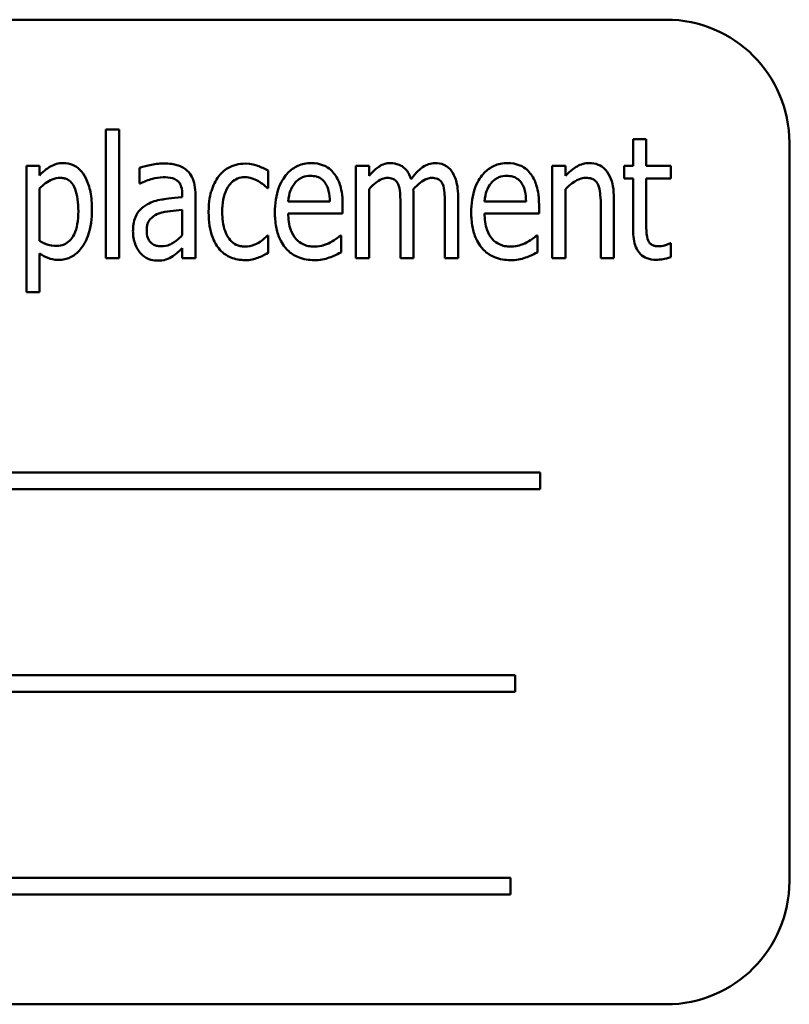
# Model space of a CAD drawing. Units: inches. Extents: x 3 to 140, y 2 to 109.
# Drawn here: x 23 to 24, y 47 to 48 of the extents above; entities that cross this region are included whole.
import ezdxf

# ---------------------------------------------------------------- set-up
doc = ezdxf.new("R2010")
doc.units = ezdxf.units.IN
doc.header["$LTSCALE"] = 6.5
doc.header["$MEASUREMENT"] = 0
doc.layers.add('Visible (ANSI)', color=7, linetype='Continuous', lineweight=50)

msp = doc.modelspace()

# ---------------------------------------------------------------- linework, layer by layer
at = {"layer": 'Visible (ANSI)'}
for p, q in [((23.6405, 47.5125), (21.8905, 47.5125)), ((23.0715, 47.401), (23.0715, 47.2704)), ((23.0849, 47.401), (23.0715, 47.401)), ((23.0849, 47.2704), (23.0849, 47.401)), ((23.6202, 47.3912), (23.6069, 47.3912)), ((23.6069, 47.3912), (23.6069, 47.3642)), ((23.6202, 47.3642), (23.6202, 47.3912)), ((23.7655, 46.6375), (23.7655, 47.3875)), ((23.0041, 47.3642), (22.9907, 47.3642)), ((22.9907, 47.3642), (22.9907, 47.2359)), ((23.0041, 47.3544), (23.0041, 47.3642)), ((23.1055, 47.3622), (23.1055, 47.3461)), ((23.3387, 47.3642), (23.3254, 47.3642)), ((23.3254, 47.3642), (23.3254, 47.2704)), ((23.3387, 47.3539), (23.3387, 47.3642)), ((23.5247, 47.3642), (23.5247, 47.2704)), ((23.5381, 47.3642), (23.5247, 47.3642)), ((23.5381, 47.3538), (23.5381, 47.3642)), ((23.6069, 47.3642), (23.5979, 47.3642)), ((23.5979, 47.3642), (23.5979, 47.3511)), ((23.645, 47.3642), (23.6202, 47.3642)), ((23.645, 47.3511), (23.645, 47.3642)), ((23.2363, 47.3414), (23.2363, 47.3592)), ((23.5979, 47.3511), (23.6069, 47.3511)), ((23.6069, 47.3511), (23.6069, 47.2992)), ((23.6202, 47.3065), (23.6202, 47.3511)), ((23.6202, 47.3511), (23.645, 47.3511)), ((23.0041, 47.2879), (23.0041, 47.3412)), ((23.1055, 47.3461), (23.1063, 47.3461)), ((23.2355, 47.3414), (23.2363, 47.3414)), ((23.3387, 47.2704), (23.3387, 47.3405)), ((23.5381, 47.2704), (23.5381, 47.3405)), ((23.149, 47.3351), (23.149, 47.3321)), ((23.1624, 47.2704), (23.1624, 47.3345)), ((23.3839, 47.2704), (23.3839, 47.3322)), ((23.4291, 47.2704), (23.4291, 47.3322)), ((23.5873, 47.2704), (23.5873, 47.3313)), ((23.2988, 47.3277), (23.2567, 47.3277)), ((23.3119, 47.3157), (23.3119, 47.3243)), ((23.3706, 47.3247), (23.3706, 47.2704)), ((23.4157, 47.3247), (23.4157, 47.2704)), ((23.4982, 47.3277), (23.456, 47.3277)), ((23.5113, 47.3157), (23.5113, 47.3243)), ((23.574, 47.3239), (23.574, 47.2704)), ((23.149, 47.3195), (23.149, 47.2935)), ((23.2567, 47.3157), (23.3119, 47.3157)), ((23.456, 47.3157), (23.5113, 47.3157)), ((23.2363, 47.2934), (23.2355, 47.2934)), ((23.2363, 47.2757), (23.2363, 47.2934)), ((23.3104, 47.2934), (23.3096, 47.2934)), ((23.3104, 47.2762), (23.3104, 47.2934)), ((23.5097, 47.2934), (23.5089, 47.2934)), ((23.5097, 47.2762), (23.5097, 47.2934)), ((23.149, 47.2803), (23.149, 47.2704)), ((23.645, 47.2854), (23.6442, 47.2854)), ((23.645, 47.2712), (23.645, 47.2854)), ((23.0041, 47.2359), (23.0041, 47.2752)), ((23.0715, 47.2704), (23.0849, 47.2704)), ((23.149, 47.2704), (23.1624, 47.2704)), ((23.3254, 47.2704), (23.3387, 47.2704)), ((23.3706, 47.2704), (23.3839, 47.2704)), ((23.4157, 47.2704), (23.4291, 47.2704)), ((23.5247, 47.2704), (23.5381, 47.2704)), ((23.574, 47.2704), (23.5873, 47.2704)), ((22.9907, 47.2359), (23.0041, 47.2359)), ((23.5124, 47.0526), (22.2083, 47.0526)), ((23.5124, 47.0356), (23.5124, 47.0526)), ((22.2083, 47.0356), (23.5124, 47.0356)), ((23.4871, 46.8467), (22.276, 46.8467)), ((23.4871, 46.8298), (23.4871, 46.8467)), ((22.276, 46.8298), (23.4871, 46.8298)), ((23.4822, 46.6409), (22.1781, 46.6409)), ((23.4822, 46.624), (23.4822, 46.6409)), ((22.1781, 46.624), (23.4822, 46.624)), ((21.8905, 46.5125), (23.6405, 46.5125))]:
    msp.add_line(p, q, dxfattribs=at)
for centre, start, end in [((23.6405, 47.3875), 0, 90), ((23.6405, 46.6375), 270, 0)]:
    msp.add_arc(centre, 0.125, start, end, dxfattribs=at)
for points, knots in [([(23.0284, 47.3668), (23.026, 47.3668), (23.0237, 47.3666), (23.0192, 47.3654), (23.0171, 47.3645), (23.0135, 47.3624), (23.009, 47.3598), (23.0041, 47.3544)], [-0.196182, -0.196182, -0.196182, -0.196182, -0.1255474, -0.1255474, -0.0556619, -0.0556619, 0, 0, 0, 0]), ([(23.0573, 47.3198), (23.0573, 47.3257), (23.0569, 47.3317), (23.0548, 47.3424), (23.0533, 47.3472), (23.0495, 47.3547), (23.0475, 47.3578), (23.0427, 47.3624), (23.0404, 47.364), (23.0347, 47.3663), (23.0316, 47.3668), (23.0284, 47.3668)], [-0.1639899, -0.1639899, -0.1639899, -0.1639899, -0.1156437, -0.1156437, -0.0748559, -0.0748559, -0.0465649, -0.0465649, -0.0244831, -0.0244831, 0, 0, 0, 0]), ([(23.1298, 47.3664), (23.1252, 47.3664), (23.1206, 47.3659), (23.1148, 47.3646), (23.1093, 47.3634), (23.1055, 47.3622)], [-0.1355845, -0.1355845, -0.1355845, -0.1355845, -0.0309008, -0.0309008, 0, 0, 0, 0]), ([(23.1538, 47.3595), (23.1523, 47.3607), (23.1507, 47.3619), (23.1472, 47.3637), (23.1455, 47.3644), (23.1407, 47.3657), (23.1365, 47.3664), (23.1298, 47.3664)], [-0.1186516, -0.1186516, -0.1186516, -0.1186516, -0.0847288, -0.0847288, -0.051386, -0.051386, 0, 0, 0, 0]), ([(23.2128, 47.3663), (23.2097, 47.3663), (23.2067, 47.366), (23.2007, 47.3644), (23.1978, 47.3632), (23.1916, 47.3596), (23.1886, 47.3569), (23.1861, 47.3536)], [-0.07830438, -0.07830438, -0.07830438, -0.07830438, -0.05468054, -0.05468054, -0.03154809, -0.03154809, 0, 0, 0, 0]), ([(23.2363, 47.3592), (23.2329, 47.3612), (23.2292, 47.3628), (23.2237, 47.3648), (23.2192, 47.3663), (23.2128, 47.3663)], [-0.1493944, -0.1493944, -0.1493944, -0.1493944, -0.0485957, -0.0485957, 0, 0, 0, 0]), ([(23.28, 47.3668), (23.2776, 47.3668), (23.2752, 47.3666), (23.2707, 47.3657), (23.2685, 47.365), (23.2625, 47.3624), (23.2592, 47.3599), (23.2534, 47.3538), (23.2499, 47.3492), (23.2442, 47.3342), (23.2431, 47.3254), (23.2431, 47.3168)], [-0.2446383, -0.2446383, -0.2446383, -0.2446383, -0.2119184, -0.2119184, -0.1807437, -0.1807437, -0.1221201, -0.1221201, -0.0652782, -0.0652782, 0, 0, 0, 0]), ([(23.3031, 47.3564), (23.3017, 47.3582), (23.3, 47.3599), (23.2961, 47.3629), (23.294, 47.3639), (23.2886, 47.3662), (23.2843, 47.3668), (23.28, 47.3668)], [-0.05561138, -0.05561138, -0.05561138, -0.05561138, -0.04516701, -0.04516701, -0.03274962, -0.03274962, 0, 0, 0, 0]), ([(23.3605, 47.3668), (23.3585, 47.3668), (23.3565, 47.3666), (23.3527, 47.3654), (23.3509, 47.3646), (23.3476, 47.3624), (23.3439, 47.3599), (23.3387, 47.3539)], [-0.1873747, -0.1873747, -0.1873747, -0.1873747, -0.1236835, -0.1236835, -0.0599829, -0.0599829, 0, 0, 0, 0]), ([(23.3814, 47.3506), (23.3807, 47.3527), (23.3799, 47.3547), (23.3779, 47.3582), (23.3768, 47.3597), (23.3733, 47.3632), (23.3711, 47.3644), (23.3664, 47.3663), (23.3635, 47.3668), (23.3605, 47.3668)], [-0.05943933, -0.05943933, -0.05943933, -0.05943933, -0.0481661, -0.0481661, -0.03831299, -0.03831299, -0.02273043, -0.02273043, 0, 0, 0, 0]), ([(23.4057, 47.3668), (23.4035, 47.3668), (23.4013, 47.3665), (23.397, 47.3651), (23.395, 47.3641), (23.391, 47.3612), (23.3869, 47.358), (23.3814, 47.3506)], [-0.1891057, -0.1891057, -0.1891057, -0.1891057, -0.1302432, -0.1302432, -0.0701562, -0.0701562, 0, 0, 0, 0]), ([(23.4224, 47.3588), (23.4214, 47.3603), (23.4202, 47.3616), (23.4171, 47.364), (23.4157, 47.3647), (23.4118, 47.3664), (23.4088, 47.3668), (23.4057, 47.3668)], [-0.03918181, -0.03918181, -0.03918181, -0.03918181, -0.0320213, -0.0320213, -0.02335365, -0.02335365, 0, 0, 0, 0]), ([(23.4793, 47.3668), (23.477, 47.3668), (23.4746, 47.3666), (23.47, 47.3657), (23.4679, 47.365), (23.4619, 47.3624), (23.4585, 47.3599), (23.4527, 47.3538), (23.4493, 47.3492), (23.4435, 47.3342), (23.4425, 47.3254), (23.4425, 47.3168)], [-0.2446383, -0.2446383, -0.2446383, -0.2446383, -0.2119184, -0.2119184, -0.1807437, -0.1807437, -0.1221201, -0.1221201, -0.0652782, -0.0652782, 0, 0, 0, 0]), ([(23.5024, 47.3564), (23.501, 47.3582), (23.4994, 47.3599), (23.4954, 47.3629), (23.4934, 47.3639), (23.4879, 47.3662), (23.4836, 47.3668), (23.4793, 47.3668)], [-0.05561138, -0.05561138, -0.05561138, -0.05561138, -0.04516701, -0.04516701, -0.03274962, -0.03274962, 0, 0, 0, 0]), ([(23.5623, 47.3668), (23.5602, 47.3668), (23.558, 47.3666), (23.5539, 47.3654), (23.5519, 47.3646), (23.5476, 47.3622), (23.5435, 47.3596), (23.5381, 47.3538)], [-0.1582686, -0.1582686, -0.1582686, -0.1582686, -0.1098366, -0.1098366, -0.0604078, -0.0604078, 0, 0, 0, 0]), ([(23.5873, 47.3313), (23.5873, 47.3353), (23.5871, 47.3395), (23.5857, 47.3468), (23.5848, 47.3501), (23.5816, 47.357), (23.5795, 47.3594), (23.5762, 47.3627), (23.574, 47.3641), (23.5686, 47.3664), (23.5655, 47.3668), (23.5623, 47.3668)], [-0.08640116, -0.08640116, -0.08640116, -0.08640116, -0.07193121, -0.07193121, -0.05982089, -0.05982089, -0.04458234, -0.04458234, -0.02397773, -0.02397773, 0, 0, 0, 0]), ([(23.0041, 47.3412), (23.0078, 47.3449), (23.0125, 47.3484), (23.0195, 47.3513), (23.0222, 47.3519), (23.025, 47.3519)], [-0.05788613, -0.05788613, -0.05788613, -0.05788613, -0.02155555, -0.02155555, 0, 0, 0, 0]), ([(23.025, 47.3519), (23.0263, 47.3519), (23.0275, 47.3517), (23.0299, 47.3513), (23.031, 47.3509), (23.0337, 47.3496), (23.0352, 47.3485), (23.0374, 47.3459), (23.0389, 47.344), (23.0426, 47.3343), (23.0435, 47.3265), (23.0435, 47.318)], [-0.1985554, -0.1985554, -0.1985554, -0.1985554, -0.1697216, -0.1697216, -0.1429575, -0.1429575, -0.1004541, -0.1004541, -0.0643448, -0.0643448, 0, 0, 0, 0]), ([(23.1063, 47.3461), (23.1103, 47.3481), (23.1145, 47.3497), (23.1218, 47.3516), (23.1258, 47.3525), (23.1297, 47.3525)], [-0.07287463, -0.07287463, -0.07287463, -0.07287463, -0.02930162, -0.02930162, 0, 0, 0, 0]), ([(23.1297, 47.3525), (23.1323, 47.3525), (23.1362, 47.3523), (23.1407, 47.351), (23.1423, 47.3503), (23.1436, 47.3493)], [-0.03584244, -0.03584244, -0.03584244, -0.03584244, -0.01298421, -0.01298421, 0, 0, 0, 0]), ([(23.1624, 47.3345), (23.1624, 47.3379), (23.1622, 47.3414), (23.161, 47.3476), (23.1601, 47.3503), (23.1576, 47.3554), (23.1559, 47.3576), (23.1538, 47.3595)], [-0.06914071, -0.06914071, -0.06914071, -0.06914071, -0.04320842, -0.04320842, -0.02155331, -0.02155331, 0, 0, 0, 0]), ([(23.1861, 47.3536), (23.1827, 47.3491), (23.1803, 47.3438), (23.1776, 47.3355), (23.1758, 47.3288), (23.1758, 47.3171)], [-0.2468429, -0.2468429, -0.2468429, -0.2468429, -0.0887979, -0.0887979, 0, 0, 0, 0]), ([(23.1896, 47.3171), (23.1896, 47.3213), (23.1899, 47.3257), (23.1914, 47.3333), (23.1924, 47.3367), (23.1957, 47.3434), (23.1976, 47.3457), (23.2009, 47.3489), (23.2028, 47.3502), (23.2075, 47.3521), (23.21, 47.3526), (23.2126, 47.3526)], [-0.08746051, -0.08746051, -0.08746051, -0.08746051, -0.06958435, -0.06958435, -0.05464764, -0.05464764, -0.03812532, -0.03812532, -0.01991248, -0.01991248, 0, 0, 0, 0]), ([(23.2126, 47.3526), (23.2151, 47.3526), (23.2175, 47.3521), (23.2213, 47.3508), (23.2239, 47.3499), (23.2264, 47.3484)], [-0.05831251, -0.05831251, -0.05831251, -0.05831251, -0.02187106, -0.02187106, 0, 0, 0, 0]), ([(23.2633, 47.3465), (23.2644, 47.3478), (23.2656, 47.349), (23.2681, 47.3509), (23.2695, 47.3518), (23.2737, 47.3535), (23.2765, 47.3539), (23.2792, 47.3539)], [-0.05088262, -0.05088262, -0.05088262, -0.05088262, -0.03426768, -0.03426768, -0.02062349, -0.02062349, 0, 0, 0, 0]), ([(23.2792, 47.3539), (23.2812, 47.3539), (23.2832, 47.3537), (23.2864, 47.3529), (23.2881, 47.3523), (23.2917, 47.3498), (23.2931, 47.3483), (23.2943, 47.3466)], [-0.06147042, -0.06147042, -0.06147042, -0.06147042, -0.03300154, -0.03300154, -0.01603779, -0.01603779, 0, 0, 0, 0]), ([(23.3119, 47.3243), (23.3119, 47.335), (23.3104, 47.3412), (23.3077, 47.3492), (23.3058, 47.353), (23.3031, 47.3564)], [-0.06400611, -0.06400611, -0.06400611, -0.06400611, -0.03277406, -0.03277406, 0, 0, 0, 0]), ([(23.3387, 47.3405), (23.341, 47.343), (23.3434, 47.3453), (23.3491, 47.3496), (23.3512, 47.3505), (23.354, 47.3515), (23.3555, 47.3519), (23.3572, 47.3519)], [-0.03125284, -0.03125284, -0.03125284, -0.03125284, -0.02248229, -0.02248229, -0.01244506, -0.01244506, 0, 0, 0, 0]), ([(23.3572, 47.3519), (23.3591, 47.3519), (23.3612, 47.3516), (23.3637, 47.3506), (23.3648, 47.35), (23.367, 47.3479), (23.3677, 47.3466), (23.3683, 47.3453)], [-0.05262713, -0.05262713, -0.05262713, -0.05262713, -0.02327328, -0.02327328, -0.01123889, -0.01123889, 0, 0, 0, 0]), ([(23.3836, 47.3402), (23.3858, 47.3427), (23.3883, 47.3452), (23.3928, 47.3485), (23.3951, 47.35), (23.3992, 47.3515), (23.4008, 47.3519), (23.4024, 47.3519)], [-0.06590346, -0.06590346, -0.06590346, -0.06590346, -0.03339264, -0.03339264, -0.0121886, -0.0121886, 0, 0, 0, 0]), ([(23.4024, 47.3519), (23.4043, 47.3519), (23.4063, 47.3516), (23.4089, 47.3506), (23.41, 47.35), (23.4122, 47.3479), (23.4129, 47.3466), (23.4135, 47.3453)], [-0.05262713, -0.05262713, -0.05262713, -0.05262713, -0.02327328, -0.02327328, -0.01123889, -0.01123889, 0, 0, 0, 0]), ([(23.4291, 47.3322), (23.4291, 47.3414), (23.4279, 47.3468), (23.4258, 47.3533), (23.4244, 47.3563), (23.4224, 47.3588)], [-0.05274834, -0.05274834, -0.05274834, -0.05274834, -0.02454314, -0.02454314, 0, 0, 0, 0]), ([(23.4626, 47.3465), (23.4637, 47.3478), (23.465, 47.349), (23.4675, 47.3509), (23.4689, 47.3518), (23.4731, 47.3535), (23.4758, 47.3539), (23.4785, 47.3539)], [-0.05088262, -0.05088262, -0.05088262, -0.05088262, -0.03426768, -0.03426768, -0.02062349, -0.02062349, 0, 0, 0, 0]), ([(23.4785, 47.3539), (23.4805, 47.3539), (23.4826, 47.3537), (23.4857, 47.3529), (23.4874, 47.3523), (23.491, 47.3498), (23.4925, 47.3483), (23.4936, 47.3466)], [-0.06147042, -0.06147042, -0.06147042, -0.06147042, -0.03300154, -0.03300154, -0.01603779, -0.01603779, 0, 0, 0, 0]), ([(23.5113, 47.3243), (23.5113, 47.335), (23.5097, 47.3412), (23.507, 47.3492), (23.5051, 47.353), (23.5024, 47.3564)], [-0.06400611, -0.06400611, -0.06400611, -0.06400611, -0.03277406, -0.03277406, 0, 0, 0, 0]), ([(23.5381, 47.3405), (23.5403, 47.3427), (23.5426, 47.3448), (23.5489, 47.3492), (23.5515, 47.3503), (23.5545, 47.3514), (23.5566, 47.3519), (23.5589, 47.3519)], [-0.02879835, -0.02879835, -0.02879835, -0.02879835, -0.02404023, -0.02404023, -0.01693843, -0.01693843, 0, 0, 0, 0]), ([(23.5589, 47.3519), (23.5609, 47.3519), (23.563, 47.3517), (23.5658, 47.3507), (23.5671, 47.3501), (23.5697, 47.3478), (23.5707, 47.3464), (23.5714, 47.3449)], [-0.05665122, -0.05665122, -0.05665122, -0.05665122, -0.02660518, -0.02660518, -0.01291447, -0.01291447, 0, 0, 0, 0]), ([(23.1436, 47.3493), (23.1445, 47.3487), (23.1453, 47.3479), (23.1466, 47.3461), (23.1472, 47.3451), (23.1481, 47.3428), (23.149, 47.3402), (23.149, 47.3351)], [-0.1060743, -0.1060743, -0.1060743, -0.1060743, -0.0736141, -0.0736141, -0.0387692, -0.0387692, 0, 0, 0, 0]), ([(23.2264, 47.3484), (23.2283, 47.3473), (23.2302, 47.346), (23.2324, 47.3442), (23.2341, 47.3428), (23.2355, 47.3414)], [-0.05994619, -0.05994619, -0.05994619, -0.05994619, -0.01488519, -0.01488519, 0, 0, 0, 0]), ([(23.2567, 47.3277), (23.257, 47.3324), (23.2578, 47.3357), (23.2597, 47.3413), (23.2613, 47.344), (23.2633, 47.3465)], [-0.04466244, -0.04466244, -0.04466244, -0.04466244, -0.02437925, -0.02437925, 0, 0, 0, 0]), ([(23.2943, 47.3466), (23.2962, 47.3437), (23.2971, 47.3406), (23.2985, 47.3353), (23.2988, 47.3314), (23.2988, 47.3277)], [-0.04174954, -0.04174954, -0.04174954, -0.04174954, -0.02766253, -0.02766253, 0, 0, 0, 0]), ([(23.3683, 47.3453), (23.3693, 47.3431), (23.3699, 47.3401), (23.3703, 47.3351), (23.3706, 47.3311), (23.3706, 47.3247)], [-0.1555961, -0.1555961, -0.1555961, -0.1555961, -0.0487495, -0.0487495, 0, 0, 0, 0]), ([(23.3839, 47.3322), (23.3839, 47.3337), (23.3839, 47.3353), (23.3838, 47.3373), (23.3837, 47.3388), (23.3836, 47.3402)], [-0.04617987, -0.04617987, -0.04617987, -0.04617987, -0.01096292, -0.01096292, 0, 0, 0, 0]), ([(23.4135, 47.3453), (23.4145, 47.3431), (23.4151, 47.3401), (23.4154, 47.3351), (23.4157, 47.3311), (23.4157, 47.3247)], [-0.1555961, -0.1555961, -0.1555961, -0.1555961, -0.0487495, -0.0487495, 0, 0, 0, 0]), ([(23.456, 47.3277), (23.4564, 47.3324), (23.4571, 47.3357), (23.4591, 47.3413), (23.4606, 47.344), (23.4626, 47.3465)], [-0.04466244, -0.04466244, -0.04466244, -0.04466244, -0.02437925, -0.02437925, 0, 0, 0, 0]), ([(23.4936, 47.3466), (23.4956, 47.3437), (23.4965, 47.3406), (23.4978, 47.3353), (23.4981, 47.3314), (23.4982, 47.3277)], [-0.04174954, -0.04174954, -0.04174954, -0.04174954, -0.02766253, -0.02766253, 0, 0, 0, 0]), ([(23.5714, 47.3449), (23.5725, 47.3423), (23.5731, 47.3391), (23.5735, 47.3345), (23.574, 47.3304), (23.574, 47.3239)], [-0.1537884, -0.1537884, -0.1537884, -0.1537884, -0.0492168, -0.0492168, 0, 0, 0, 0]), ([(23.149, 47.3321), (23.1378, 47.3313), (23.1303, 47.3302), (23.1231, 47.329), (23.1181, 47.3275), (23.1136, 47.325)], [-0.05577172, -0.05577172, -0.05577172, -0.05577172, -0.03937677, -0.03937677, 0, 0, 0, 0]), ([(23.1136, 47.325), (23.1108, 47.3236), (23.1083, 47.3218), (23.1044, 47.3176), (23.1028, 47.3152), (23.0996, 47.3074), (23.099, 47.3024), (23.099, 47.2976)], [-0.09554708, -0.09554708, -0.09554708, -0.09554708, -0.06369385, -0.06369385, -0.03723732, -0.03723732, 0, 0, 0, 0]), ([(23.0435, 47.318), (23.0435, 47.3136), (23.0432, 47.3091), (23.0418, 47.3012), (23.0408, 47.2977), (23.0379, 47.2917), (23.0363, 47.2896), (23.0329, 47.2863), (23.0311, 47.285), (23.0266, 47.2832), (23.0241, 47.2828), (23.0216, 47.2828)], [-0.1050584, -0.1050584, -0.1050584, -0.1050584, -0.0776294, -0.0776294, -0.0554073, -0.0554073, -0.0365561, -0.0365561, -0.0193917, -0.0193917, 0, 0, 0, 0]), ([(23.0238, 47.2686), (23.0258, 47.2686), (23.0277, 47.2688), (23.0315, 47.2696), (23.0333, 47.2702), (23.0385, 47.2726), (23.0416, 47.275), (23.0469, 47.2807), (23.0504, 47.2854), (23.0563, 47.3013), (23.0573, 47.3108), (23.0573, 47.3198)], [-0.2443452, -0.2443452, -0.2443452, -0.2443452, -0.2151237, -0.2151237, -0.1867604, -0.1867604, -0.1287725, -0.1287725, -0.0693109, -0.0693109, 0, 0, 0, 0]), ([(23.1129, 47.2987), (23.1129, 47.3002), (23.113, 47.3017), (23.1135, 47.3044), (23.1139, 47.3057), (23.1148, 47.3077), (23.1158, 47.3094), (23.1201, 47.3133), (23.1225, 47.3147), (23.1252, 47.3157)], [-0.1135408, -0.1135408, -0.1135408, -0.1135408, -0.0768683, -0.0768683, -0.0444296, -0.0444296, -0.021794, -0.021794, 0, 0, 0, 0]), ([(23.1252, 47.3157), (23.1296, 47.3173), (23.1337, 47.3178), (23.1407, 47.3186), (23.1452, 47.3191), (23.149, 47.3195)], [-0.05406648, -0.05406648, -0.05406648, -0.05406648, -0.02916061, -0.02916061, 0, 0, 0, 0]), ([(23.1758, 47.3171), (23.1758, 47.3069), (23.1771, 47.2987), (23.1812, 47.2877), (23.1833, 47.2837), (23.1861, 47.2803)], [-0.08928682, -0.08928682, -0.08928682, -0.08928682, -0.03364593, -0.03364593, 0, 0, 0, 0]), ([(23.2126, 47.2821), (23.2111, 47.2821), (23.2095, 47.2822), (23.2065, 47.2829), (23.2051, 47.2833), (23.2015, 47.2851), (23.1995, 47.2866), (23.1961, 47.2905), (23.1941, 47.2935), (23.1903, 47.304), (23.1896, 47.3107), (23.1896, 47.3171)], [-0.1596233, -0.1596233, -0.1596233, -0.1596233, -0.1384535, -0.1384535, -0.1184642, -0.1184642, -0.0842593, -0.0842593, -0.0484939, -0.0484939, 0, 0, 0, 0]), ([(23.2431, 47.3168), (23.2431, 47.3119), (23.2435, 47.3069), (23.2451, 47.2979), (23.2463, 47.2938), (23.2506, 47.2843), (23.2536, 47.2807), (23.2591, 47.2753), (23.2628, 47.2729), (23.2721, 47.2691), (23.2776, 47.2683), (23.2831, 47.2683)], [-0.137257, -0.137257, -0.137257, -0.137257, -0.1178157, -0.1178157, -0.1009306, -0.1009306, -0.0762797, -0.0762797, -0.0422076, -0.0422076, 0, 0, 0, 0]), ([(23.283, 47.2821), (23.281, 47.2821), (23.279, 47.2822), (23.2752, 47.283), (23.2734, 47.2836), (23.269, 47.2856), (23.2667, 47.2874), (23.2622, 47.2923), (23.2605, 47.2954), (23.2573, 47.3041), (23.2567, 47.3101), (23.2567, 47.3157)], [-0.1229939, -0.1229939, -0.1229939, -0.1229939, -0.1075915, -0.1075915, -0.0933247, -0.0933247, -0.0705889, -0.0705889, -0.0429997, -0.0429997, 0, 0, 0, 0]), ([(23.4425, 47.3168), (23.4425, 47.3119), (23.4428, 47.3069), (23.4445, 47.2979), (23.4457, 47.2938), (23.45, 47.2843), (23.453, 47.2807), (23.4585, 47.2753), (23.4621, 47.2729), (23.4714, 47.2691), (23.4769, 47.2683), (23.4825, 47.2683)], [-0.137257, -0.137257, -0.137257, -0.137257, -0.1178157, -0.1178157, -0.1009306, -0.1009306, -0.0762797, -0.0762797, -0.0422076, -0.0422076, 0, 0, 0, 0]), ([(23.4824, 47.2821), (23.4804, 47.2821), (23.4783, 47.2822), (23.4745, 47.283), (23.4728, 47.2836), (23.4684, 47.2856), (23.466, 47.2874), (23.4616, 47.2923), (23.4598, 47.2954), (23.4567, 47.3041), (23.456, 47.3101), (23.456, 47.3157)], [-0.1229939, -0.1229939, -0.1229939, -0.1229939, -0.1075915, -0.1075915, -0.0933247, -0.0933247, -0.0705889, -0.0705889, -0.0429997, -0.0429997, 0, 0, 0, 0]), ([(23.6221, 47.2882), (23.6211, 47.2906), (23.6206, 47.293), (23.6203, 47.2991), (23.6202, 47.3028), (23.6202, 47.3065)], [-0.0470313, -0.0470313, -0.0470313, -0.0470313, -0.02792107, -0.02792107, 0, 0, 0, 0]), ([(23.099, 47.2976), (23.099, 47.293), (23.0997, 47.2887), (23.1024, 47.2814), (23.104, 47.2786), (23.1061, 47.2761)], [-0.0590425, -0.0590425, -0.0590425, -0.0590425, -0.02467418, -0.02467418, 0, 0, 0, 0]), ([(23.1279, 47.2824), (23.1265, 47.2824), (23.1251, 47.2825), (23.1225, 47.283), (23.1213, 47.2834), (23.1185, 47.2847), (23.1174, 47.2858), (23.1155, 47.2878), (23.1147, 47.2893), (23.1132, 47.2933), (23.1129, 47.2961), (23.1129, 47.2987)], [-0.05186035, -0.05186035, -0.05186035, -0.05186035, -0.04606555, -0.04606555, -0.04092759, -0.04092759, -0.03293381, -0.03293381, -0.01997377, -0.01997377, 0, 0, 0, 0]), ([(23.149, 47.2935), (23.1472, 47.2916), (23.1453, 47.2899), (23.1395, 47.2853), (23.1369, 47.2842), (23.1337, 47.2829), (23.1309, 47.2824), (23.1279, 47.2824)], [-0.02808897, -0.02808897, -0.02808897, -0.02808897, -0.02606701, -0.02606701, -0.02231199, -0.02231199, 0, 0, 0, 0]), ([(23.2355, 47.2934), (23.2337, 47.2914), (23.2317, 47.2896), (23.2276, 47.2866), (23.2252, 47.2851), (23.2194, 47.2827), (23.2161, 47.2821), (23.2126, 47.2821)], [-0.07150448, -0.07150448, -0.07150448, -0.07150448, -0.04776772, -0.04776772, -0.02630276, -0.02630276, 0, 0, 0, 0]), ([(23.3096, 47.2934), (23.3083, 47.2922), (23.3069, 47.291), (23.3043, 47.2892), (23.3025, 47.2879), (23.2993, 47.2862)], [-0.0601448, -0.0601448, -0.0601448, -0.0601448, -0.02715545, -0.02715545, 0, 0, 0, 0]), ([(23.5089, 47.2934), (23.5077, 47.2922), (23.5062, 47.291), (23.5037, 47.2892), (23.5018, 47.2879), (23.4987, 47.2862)], [-0.0601448, -0.0601448, -0.0601448, -0.0601448, -0.02715545, -0.02715545, 0, 0, 0, 0]), ([(23.6069, 47.2992), (23.6069, 47.2929), (23.6076, 47.2866), (23.6108, 47.279), (23.6122, 47.2766), (23.6162, 47.2726), (23.6183, 47.2712), (23.6237, 47.2691), (23.6269, 47.2686), (23.6302, 47.2686)], [-0.1165143, -0.1165143, -0.1165143, -0.1165143, -0.0675078, -0.0675078, -0.0444076, -0.0444076, -0.0245907, -0.0245907, 0, 0, 0, 0]), ([(23.0216, 47.2828), (23.0173, 47.2828), (23.0146, 47.2834), (23.0102, 47.2847), (23.007, 47.2863), (23.0041, 47.2879)], [-0.0404054, -0.0404054, -0.0404054, -0.0404054, -0.02591175, -0.02591175, 0, 0, 0, 0]), ([(23.1393, 47.2723), (23.1412, 47.2735), (23.143, 47.2749), (23.1461, 47.2777), (23.1475, 47.2791), (23.149, 47.2803)], [-0.03189671, -0.03189671, -0.03189671, -0.03189671, -0.01493632, -0.01493632, 0, 0, 0, 0]), ([(23.1861, 47.2803), (23.1877, 47.2783), (23.1896, 47.2764), (23.1942, 47.2729), (23.1966, 47.2718), (23.2029, 47.2691), (23.2078, 47.2683), (23.2128, 47.2683)], [-0.06388484, -0.06388484, -0.06388484, -0.06388484, -0.05230754, -0.05230754, -0.03814625, -0.03814625, 0, 0, 0, 0]), ([(23.2993, 47.2862), (23.2969, 47.2849), (23.2943, 47.284), (23.2902, 47.2828), (23.2871, 47.2821), (23.283, 47.2821)], [-0.08691567, -0.08691567, -0.08691567, -0.08691567, -0.03099051, -0.03099051, 0, 0, 0, 0]), ([(23.4987, 47.2862), (23.4963, 47.2849), (23.4937, 47.284), (23.4895, 47.2828), (23.4865, 47.2821), (23.4824, 47.2821)], [-0.08691567, -0.08691567, -0.08691567, -0.08691567, -0.03099051, -0.03099051, 0, 0, 0, 0]), ([(23.6334, 47.2824), (23.6322, 47.2824), (23.6309, 47.2824), (23.6287, 47.2828), (23.6277, 47.2831), (23.6254, 47.2841), (23.6245, 47.2848), (23.6231, 47.2862), (23.6225, 47.2872), (23.6221, 47.2882)], [-0.02451657, -0.02451657, -0.02451657, -0.02451657, -0.01934526, -0.01934526, -0.01503346, -0.01503346, -0.00899911, -0.00899911, 0, 0, 0, 0]), ([(23.6442, 47.2854), (23.6431, 47.2848), (23.6412, 47.2841), (23.6389, 47.2832), (23.6366, 47.2824), (23.6334, 47.2824)], [-0.06912255, -0.06912255, -0.06912255, -0.06912255, -0.02452683, -0.02452683, 0, 0, 0, 0]), ([(23.0041, 47.2752), (23.0069, 47.2732), (23.0101, 47.2714), (23.015, 47.2696), (23.0184, 47.2686), (23.0238, 47.2686)], [-0.1261302, -0.1261302, -0.1261302, -0.1261302, -0.0415097, -0.0415097, 0, 0, 0, 0]), ([(23.1061, 47.2761), (23.1073, 47.2746), (23.1087, 47.2733), (23.1117, 47.271), (23.1133, 47.2701), (23.1177, 47.2683), (23.1204, 47.2678), (23.1232, 47.2678)], [-0.04999796, -0.04999796, -0.04999796, -0.04999796, -0.03554866, -0.03554866, -0.02147996, -0.02147996, 0, 0, 0, 0]), ([(23.1232, 47.2678), (23.1269, 47.2678), (23.1301, 47.2681), (23.1349, 47.2698), (23.1371, 47.271), (23.1393, 47.2723)], [-0.03840205, -0.03840205, -0.03840205, -0.03840205, -0.01938855, -0.01938855, 0, 0, 0, 0]), ([(23.2128, 47.2683), (23.2153, 47.2683), (23.2178, 47.2684), (23.2219, 47.2694), (23.2239, 47.27), (23.2259, 47.2707)], [-0.03229456, -0.03229456, -0.03229456, -0.03229456, -0.01611733, -0.01611733, 0, 0, 0, 0]), ([(23.2259, 47.2707), (23.2277, 47.2713), (23.2296, 47.2721), (23.2315, 47.2731), (23.234, 47.2744), (23.2363, 47.2757)], [-0.2459861, -0.2459861, -0.2459861, -0.2459861, -0.0198692, -0.0198692, 0, 0, 0, 0]), ([(23.2831, 47.2683), (23.2857, 47.2683), (23.2887, 47.2684), (23.2936, 47.2694), (23.2959, 47.2701), (23.2982, 47.2709)], [-0.03822261, -0.03822261, -0.03822261, -0.03822261, -0.01857241, -0.01857241, 0, 0, 0, 0]), ([(23.2982, 47.2709), (23.3004, 47.2716), (23.3025, 47.2725), (23.3051, 47.2737), (23.3079, 47.275), (23.3104, 47.2762)], [-0.1033314, -0.1033314, -0.1033314, -0.1033314, -0.0210205, -0.0210205, 0, 0, 0, 0]), ([(23.4825, 47.2683), (23.485, 47.2683), (23.488, 47.2684), (23.4929, 47.2694), (23.4953, 47.2701), (23.4976, 47.2709)], [-0.03822261, -0.03822261, -0.03822261, -0.03822261, -0.01857241, -0.01857241, 0, 0, 0, 0]), ([(23.4976, 47.2709), (23.4997, 47.2716), (23.5019, 47.2725), (23.5044, 47.2737), (23.5072, 47.275), (23.5097, 47.2762)], [-0.1033314, -0.1033314, -0.1033314, -0.1033314, -0.0210205, -0.0210205, 0, 0, 0, 0]), ([(23.6302, 47.2686), (23.6325, 47.2686), (23.635, 47.2689), (23.6392, 47.2696), (23.6418, 47.2702), (23.645, 47.2712)], [-0.0564117, -0.0564117, -0.0564117, -0.0564117, -0.02514528, -0.02514528, 0, 0, 0, 0])]:
    msp.add_open_spline(points, degree=3, knots=knots, dxfattribs=at)

doc.saveas('drawing.dxf')
